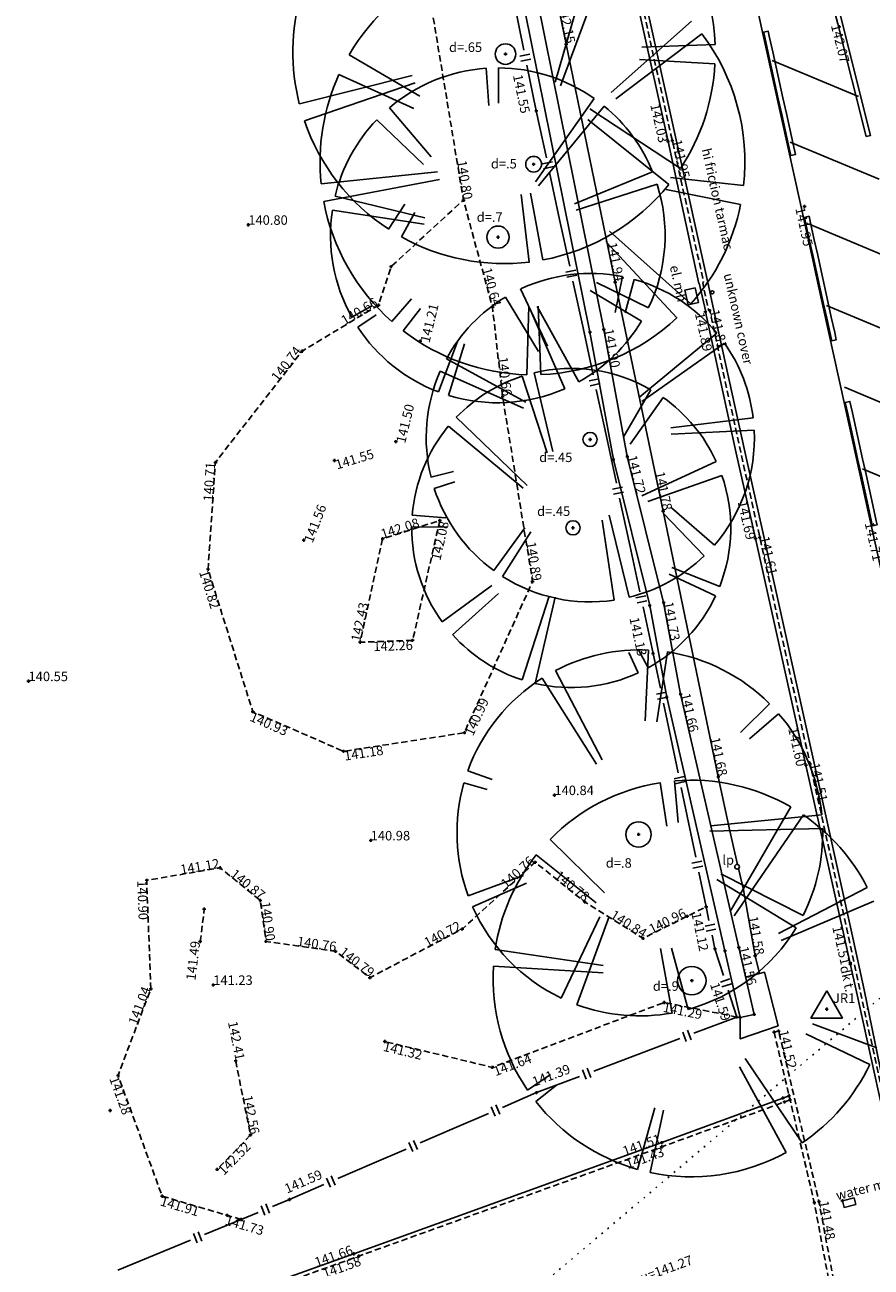
# Model space of a CAD drawing. Extents: x 420315053 to 420555690, y 427013083 to 427219912.
# Drawn here: x 420473046 to 420499845, y 427096401 to 427135709 of the extents above; entities that cross this region are included whole.
import ezdxf
from ezdxf.enums import TextEntityAlignment as Align

# ---------------------------------------------------------------- set-up
doc = ezdxf.new("R2010")
doc.units = 0
doc.header["$LTSCALE"] = 200
doc.header["$MEASUREMENT"] = 0
for name, pattern in [('Dash-Dot Half', [3, 2, -0.5, 0, -0.5]), ('Dashed', [3, 2, -1]), ('Dashed Half', [1.5, 1, -0.5]), ('Dot', [1.25, 0.25, -1])]:
    doc.linetypes.add(name, pattern=pattern)
doc.layers.get('0').update_dxf_attribs({"linetype": 'CONTINUOUS'})
for name, color, linetype in [('S-BOTTOM-OF-BANK', 32, 'Dashed Half'), ('S-CHANNEL', 6, 'Dashed Half'), ('S-ELECTRIC', 1, 'CONTINUOUS'), ('S-FENCES', 7, 'CONTINUOUS'), ('S-HEIGHTS', 1, 'CONTINUOUS'), ('S-KERB', 1, 'CONTINUOUS'), ('S-L-BOTTOM-OF-BANK', 32, 'Dashed Half'), ('S-L-BREAK-LINES', 7, 'Dash-Dot Half'), ('S-L-CHANNEL', 6, 'Dashed Half'), ('S-L-FENCES', 7, 'CONTINUOUS'), ('S-L-GULLEY', 32, 'CONTINUOUS'), ('S-L-KERB', 1, 'CONTINUOUS'), ('S-L-SPOTHEIGHTS', 7, 'CONTINUOUS'), ('S-L-TARMAC', 4, 'CONTINUOUS'), ('S-L-TOP-OF-BANK', 7, 'Dashed Half'), ('S-L-WALLS', 11, 'CONTINUOUS'), ('S-LAMP-POSTS', 1, 'CONTINUOUS'), ('S-OVER-HEAD', 7, 'Dot'), ('S-STATIONS', 10, 'CONTINUOUS'), ('S-STONE', 32, 'CONTINUOUS'), ('S-TARMAC', 4, 'CONTINUOUS'), ('S-TEXT', 7, 'CONTINUOUS'), ('S-TOP-OF-BANK', 7, 'Dashed Half'), ('S-TRUNK-DECIDOUS', 32, 'CONTINUOUS'), ('S-UTILITY', 7, 'CONTINUOUS'), ('S-WALLS', 11, 'CONTINUOUS'), ('S-WATER', 5, 'CONTINUOUS'), ('S-WHITE LINES', 7, 'Dashed')]:
    doc.layers.add(name, color=color, linetype=linetype)
doc.styles.add('S-TEXT', font='arialbd.ttf')

# ---------------------------------------------------------------- blocks, each defined once
blk = doc.blocks.new('PT_PLUS')
at = {"color": 0, "linetype": 'Continuous', "flags": 128}
for points in [[(-0.5, 0), (0.5, 0)], [(0, -0.5), (0, 0.5)]]:
    blk.add_lwpolyline(points, dxfattribs=at)
blk = doc.blocks.new('MARKER')
at = {"color": 0, "linetype": 'Continuous', "flags": 128}
for points in [[(-0.043808, 0.043437), (0.043808, -0.043437)], [(-0.043808, -0.043437), (0.043808, 0.043437)]]:
    blk.add_lwpolyline(points, dxfattribs=at)
blk = doc.blocks.new('MARKERWALL')
at = {"color": 32, "linetype": 'Continuous', "xscale": 5, "yscale": 5, "zscale": 5}
blk.add_blockref('MARKER', (0.001869, 0.001869), dxfattribs=at)
blk = doc.blocks.new('A$C253416E2')
at = {"color": 8, "linetype": 'Continuous'}
for p, q in [((420490966, 427137832), (420489842, 427133892)), ((420491448, 427137675), (420490012, 427133782)), ((420494157, 427135822), (420491615, 427133572)), ((420494483, 427135424), (420491764, 427133365)), ((420492588, 427135001), (420494905, 427135084)), ((420483314, 427134760), (420485552, 427133451)), ((420492511, 427134608), (420494899, 427134478)), ((420487653, 427134334), (420487735, 427133159)), ((420488047, 427134346), (420488041, 427133230)), ((420481738, 427133206), (420485312, 427134109)), ((420481898, 427132668), (420485409, 427133876)), ((420482991, 427134136), (420485365, 427133062)), ((420491076, 427133377), (420489215, 427130741)), ((420484589, 427133085), (420485912, 427131529)), ((420491394, 427133134), (420489314, 427130615)), ((420490938, 427133053), (420493805, 427131163)), ((420484187, 427132705), (420485672, 427131288)), ((420493435, 427130656), (420490871, 427132715)), ((420482428, 427130681), (420486117, 427131057)), ((420492925, 427131053), (420490450, 427130041)), ((420482509, 427130122), (420486180, 427130811)), ((420493064, 427130672), (420490507, 427129849)), ((420493489, 427130881), (420495806, 427130626)), ((420482869, 427130284), (420485709, 427129603)), ((420489020, 427128204), (420488763, 427130341)), ((420489055, 427130383), (420489451, 427128270)), ((420493355, 427130502), (420495712, 427130023)), ((420482784, 427129847), (420485692, 427129404)), ((420484566, 427129243), (420485082, 427130034)), ((420484969, 427129000), (420485399, 427129772)), ((420491562, 427129184), (420494139, 427126884)), ((420493697, 427126433), (420491446, 427128858)), ((420491143, 427127553), (420492799, 427126760)), ((420491968, 427127743), (420491742, 427126609)), ((420492343, 427127653), (420492050, 427126598)), ((420488267, 427127096), (420489306, 427125373)), ((420488746, 427127352), (420489596, 427125539)), ((420490944, 427127307), (420492572, 427126337)), ((420483397, 427126463), (420484050, 427126828)), ((420484664, 427126324), (420485293, 427127036)), ((420485029, 427126023), (420485570, 427126729)), ((420488944, 427124639), (420489001, 427126803)), ((420489269, 427126793), (420490586, 427124413)), ((420489298, 427126803), (420489382, 427124641)), ((420483590, 427126144), (420484176, 427126528)), ((420490140, 427124193), (420489098, 427126581)), ((420494960, 427125953), (420492518, 427123939)), ((420486140, 427124096), (420486745, 427125690)), ((420486966, 427125612), (420486466, 427123984)), ((420495197, 427125641), (420492578, 427123794)), ((420486394, 427125146), (420488906, 427123768)), ((420486201, 427124755), (420488838, 427123584)), ((420488799, 427124595), (420489581, 427122169)), ((420489171, 427124699), (420489768, 427122209)), ((420491996, 427122647), (420492870, 427124163)), ((420492216, 427122440), (420493256, 427123917)), ((420486709, 427123291), (420488953, 427121131)), ((420496109, 427123276), (420493506, 427122958)), ((420486456, 427123007), (420488826, 427121046)), ((420496142, 427122880), (420493510, 427122762)), ((420492582, 427120810), (420494940, 427121889)), ((420485907, 427121394), (420486619, 427121571)), ((420486008, 427121042), (420486661, 427121254)), ((420495117, 427121449), (420492771, 427120632)), ((420493519, 427120425), (420494881, 427119247)), ((420485314, 427120198), (420486375, 427120111)), ((420491702, 427117504), (420491332, 427120034)), ((420491549, 427120190), (420492181, 427117598)), ((420493267, 427120243), (420494557, 427118905)), ((420485297, 427119823), (420486420, 427119815)), ((420487892, 427118446), (420488876, 427119798)), ((420489065, 427119667), (420488172, 427118255)), ((420493537, 427118536), (420495048, 427117942)), ((420494918, 427117640), (420493447, 427118331)), ((420486261, 427116820), (420487836, 427117964)), ((420486593, 427116410), (420488048, 427117718)), ((420488799, 427114981), (420489652, 427117631)), ((420489207, 427114868), (420489840, 427117600)), ((420492469, 427115205), (420492169, 427115852)), ((420492786, 427115366), (420492464, 427115950)), ((420492796, 427115925), (420492689, 427113685)), ((420493398, 427115865), (420493060, 427113659)), ((420489431, 427115038), (420491147, 427112320)), ((420489853, 427115280), (420491324, 427112448)), ((420496623, 427114229), (420495711, 427113320)), ((420496915, 427113913), (420495989, 427113118)), ((420487076, 427112109), (420487844, 427111832)), ((420493622, 427111787), (420493733, 427110469)), ((420486951, 427111721), (420487687, 427111512)), ((420493160, 427111731), (420493379, 427110353)), ((420498283, 427110717), (420494773, 427110367)), ((420497298, 427110961), (420495379, 427107656)), ((420497698, 427110708), (420495508, 427107517)), ((420498310, 427110281), (420494740, 427110195)), ((420489676, 427109936), (420491399, 427108240)), ((420489241, 427109445), (420491142, 427107930)), ((420487085, 427108149), (420488834, 427108791)), ((420497472, 427107139), (420494962, 427108662)), ((420497687, 427107526), (420495080, 427108846)), ((420488928, 427108553), (420487226, 427107800)), ((420499723, 427108413), (420496909, 427106960)), ((420499927, 427107978), (420496996, 427106739)), ((420490028, 427104916), (420491254, 427107486)), ((420491552, 427107497), (420490529, 427104705)), ((420487940, 427106451), (420491362, 427105946)), ((420493175, 427106480), (420493540, 427104442)), ((420493521, 427106493), (420494052, 427104558)), ((420487885, 427105927), (420491362, 427105709)), ((420497987, 427104098), (420500025, 427103336)), ((420497779, 427103786), (420499801, 427102813)), ((420497157, 427100029), (420495677, 427102737)), ((420495857, 427103005), (420497660, 427100335)), ((420488964, 427101999), (420489696, 427102498)), ((420489226, 427101643), (420489876, 427102157)), ((420492448, 427099494), (420492995, 427101438)), ((420493264, 427101370), (420492845, 427099397))]:
    blk.add_line(p, q, dxfattribs=at)
at = {"color": 8, "linetype": 'Continuous', "flags": 128}
for points in [[(420488216, 427134784), (420488316, 427134784)], [(420488266, 427134734), (420488266, 427134834)], [(420489192, 427132984), (420489292, 427132984)], [(420489192, 427132984), (420489292, 427132984)], [(420489242, 427132934), (420489242, 427133034)], [(420489242, 427132934), (420489242, 427133034)], [(420489106, 427131298), (420489206, 427131298)], [(420489156, 427131248), (420489156, 427131348)], [(420486884, 427130165), (420486984, 427130165)], [(420486884, 427130165), (420486984, 427130165)], [(420486884, 427130165), (420486984, 427130165)], [(420486934, 427130115), (420486934, 427130215)], [(420486934, 427130115), (420486934, 427130215)], [(420486934, 427130115), (420486934, 427130215)], [(420480072, 427129382), (420480172, 427129382)], [(420480072, 427129382), (420480172, 427129382)], [(420480122, 427129332), (420480122, 427129432)], [(420480122, 427129332), (420480122, 427129432)], [(420487980, 427128991), (420488080, 427128991)], [(420488030, 427128941), (420488030, 427129041)], [(420484593, 427128059), (420484693, 427128059)], [(420484643, 427128009), (420484643, 427128109)], [(420484196, 427126840), (420484296, 427126840)], [(420484196, 427126840), (420484296, 427126840)], [(420484246, 427126790), (420484246, 427126890)], [(420484246, 427126790), (420484246, 427126890)], [(420487802, 427126776), (420487902, 427126776)], [(420487802, 427126776), (420487902, 427126776)], [(420487852, 427126726), (420487852, 427126826)], [(420487852, 427126726), (420487852, 427126826)], [(420490889, 427125983), (420490989, 427125983)], [(420490939, 427125933), (420490939, 427126033)], [(420491331, 427126068), (420491431, 427126068)], [(420491331, 427126068), (420491431, 427126068)], [(420491381, 427126018), (420491381, 427126118)], [(420491381, 427126018), (420491381, 427126118)], [(420485516, 427125699), (420485616, 427125699)], [(420485516, 427125699), (420485616, 427125699)], [(420485566, 427125649), (420485566, 427125749)], [(420485566, 427125649), (420485566, 427125749)], [(420481774, 427125385), (420481874, 427125385)], [(420481774, 427125385), (420481874, 427125385)], [(420481824, 427125335), (420481824, 427125435)], [(420481824, 427125335), (420481824, 427125435)], [(420488125, 427123948), (420488225, 427123948)], [(420488125, 427123948), (420488225, 427123948)], [(420488175, 427123898), (420488175, 427123998)], [(420488175, 427123898), (420488175, 427123998)], [(420484746, 427122521), (420484846, 427122521)], [(420484746, 427122521), (420484846, 427122521)], [(420484796, 427122471), (420484796, 427122571)], [(420484796, 427122471), (420484796, 427122571)], [(420490895, 427122590), (420490995, 427122590)], [(420490945, 427122540), (420490945, 427122640)], [(420482847, 427121876), (420482847, 427121976)], [(420482847, 427121876), (420482847, 427121976)], [(420491682, 427121904), (420491682, 427122004)], [(420492072, 427122050), (420492172, 427122050)], [(420492072, 427122050), (420492172, 427122050)], [(420492122, 427122000), (420492122, 427122100)], [(420492122, 427122000), (420492122, 427122100)], [(420479031, 427121865), (420479131, 427121865)], [(420479031, 427121865), (420479131, 427121865)], [(420479081, 427121815), (420479081, 427121915)], [(420479081, 427121815), (420479081, 427121915)], [(420482797, 427121926), (420482897, 427121926)], [(420482797, 427121926), (420482897, 427121926)], [(420491632, 427121954), (420491732, 427121954)], [(420486135, 427120028), (420486235, 427120028)], [(420486135, 427120028), (420486235, 427120028)], [(420486185, 427119978), (420486185, 427120078)], [(420486185, 427119978), (420486185, 427120078)], [(420490353, 427119793), (420490453, 427119793)], [(420490403, 427119743), (420490403, 427119843)], [(420481826, 427119401), (420481926, 427119401)], [(420481826, 427119401), (420481926, 427119401)], [(420481876, 427119351), (420481876, 427119451)], [(420481876, 427119351), (420481876, 427119451)], [(420484326, 427119444), (420484426, 427119444)], [(420484326, 427119444), (420484426, 427119444)], [(420484376, 427119394), (420484376, 427119494)], [(420484376, 427119394), (420484376, 427119494)], [(420478796, 427118483), (420478896, 427118483)], [(420478796, 427118483), (420478896, 427118483)], [(420478846, 427118433), (420478846, 427118533)], [(420478846, 427118433), (420478846, 427118533)], [(420489072, 427118096), (420489172, 427118096)], [(420489072, 427118096), (420489172, 427118096)], [(420489122, 427118046), (420489122, 427118146)], [(420489122, 427118046), (420489122, 427118146)], [(420492783, 427117333), (420492883, 427117333)], [(420492833, 427117283), (420492833, 427117383)], [(420493223, 427117429), (420493323, 427117429)], [(420493223, 427117429), (420493323, 427117429)], [(420493273, 427117379), (420493273, 427117479)], [(420493273, 427117379), (420493273, 427117479)], [(420483614, 427116174), (420483714, 427116174)], [(420483614, 427116174), (420483714, 427116174)], [(420483664, 427116124), (420483664, 427116224)], [(420483664, 427116124), (420483664, 427116224)], [(420485276, 427116234), (420485376, 427116234)], [(420485276, 427116234), (420485376, 427116234)], [(420485326, 427116184), (420485326, 427116284)], [(420485326, 427116184), (420485326, 427116284)], [(420492889, 427115817), (420492989, 427115817)], [(420492889, 427115817), (420492989, 427115817)], [(420492939, 427115767), (420492939, 427115867)], [(420492939, 427115767), (420492939, 427115867)], [(420473113, 427114943), (420473213, 427114943)], [(420473113, 427114943), (420473213, 427114943)], [(420473163, 427114893), (420473163, 427114993)], [(420473163, 427114893), (420473163, 427114993)], [(420493762, 427114526), (420493862, 427114526)], [(420493762, 427114526), (420493862, 427114526)], [(420493812, 427114476), (420493812, 427114576)], [(420493812, 427114476), (420493812, 427114576)], [(420493321, 427114435), (420493421, 427114435)], [(420493371, 427114385), (420493371, 427114485)], [(420480215, 427113975), (420480315, 427113975)], [(420480215, 427113975), (420480315, 427113975)], [(420480265, 427113925), (420480265, 427114025)], [(420480265, 427113925), (420480265, 427114025)], [(420486963, 427113260), (420486963, 427113360)], [(420486963, 427113260), (420486963, 427113360)], [(420486913, 427113310), (420487013, 427113310)], [(420486913, 427113310), (420487013, 427113310)], [(420483086, 427112723), (420483186, 427112723)], [(420483086, 427112723), (420483186, 427112723)], [(420483136, 427112673), (420483136, 427112773)], [(420483136, 427112673), (420483136, 427112773)], [(420489815, 427111287), (420489815, 427111387)], [(420489815, 427111287), (420489815, 427111387)], [(420489765, 427111337), (420489865, 427111337)], [(420489765, 427111337), (420489865, 427111337)], [(420483947, 427109904), (420484047, 427109904)], [(420483947, 427109904), (420484047, 427109904)], [(420483997, 427109854), (420483997, 427109954)], [(420483997, 427109854), (420483997, 427109954)], [(420492430, 427110093), (420492530, 427110093)], [(420492480, 427110043), (420492480, 427110143)], [(420479178, 427109034), (420479278, 427109034)], [(420479178, 427109034), (420479278, 427109034)], [(420479228, 427108984), (420479228, 427109084)], [(420479228, 427108984), (420479228, 427109084)], [(420489160, 427109211), (420489260, 427109211)], [(420489160, 427109211), (420489260, 427109211)], [(420489210, 427109161), (420489210, 427109261)], [(420489210, 427109161), (420489210, 427109261)], [(420476854, 427108642), (420476954, 427108642)], [(420476854, 427108642), (420476954, 427108642)], [(420476904, 427108592), (420476904, 427108692)], [(420476904, 427108592), (420476904, 427108692)], [(420480452, 427108005), (420480552, 427108005)], [(420480452, 427108005), (420480552, 427108005)], [(420480502, 427107955), (420480502, 427108055)], [(420480502, 427107955), (420480502, 427108055)], [(420490723, 427107956), (420490823, 427107956)], [(420490723, 427107956), (420490823, 427107956)], [(420490773, 427107906), (420490773, 427108006)], [(420490773, 427107906), (420490773, 427108006)], [(420494619, 427107752), (420494619, 427107852)], [(420494619, 427107752), (420494619, 427107852)], [(420478677, 427107727), (420478777, 427107727)], [(420478727, 427107677), (420478727, 427107777)], [(420493969, 427107502), (420494069, 427107502)], [(420493969, 427107502), (420494069, 427107502)], [(420494019, 427107452), (420494019, 427107552)], [(420494019, 427107452), (420494019, 427107552)], [(420494569, 427107802), (420494669, 427107802)], [(420494569, 427107802), (420494669, 427107802)], [(420486845, 427107098), (420486945, 427107098)], [(420486845, 427107098), (420486945, 427107098)], [(420486895, 427107048), (420486895, 427107148)], [(420486895, 427107048), (420486895, 427107148)], [(420478550, 427106701), (420478650, 427106701)], [(420478550, 427106701), (420478650, 427106701)], [(420478600, 427106651), (420478600, 427106751)], [(420478600, 427106651), (420478600, 427106751)], [(420480631, 427106708), (420480731, 427106708)], [(420480631, 427106708), (420480731, 427106708)], [(420480681, 427106658), (420480681, 427106758)], [(420480681, 427106658), (420480681, 427106758)], [(420492570, 427106804), (420492670, 427106804)], [(420492570, 427106804), (420492670, 427106804)], [(420492620, 427106754), (420492620, 427106854)], [(420492620, 427106754), (420492620, 427106854)], [(420482838, 427106391), (420482938, 427106391)], [(420482838, 427106391), (420482938, 427106391)], [(420482888, 427106341), (420482888, 427106441)], [(420482888, 427106341), (420482888, 427106441)], [(420494847, 427106476), (420494947, 427106476)], [(420494847, 427106476), (420494947, 427106476)], [(420494897, 427106426), (420494897, 427106526)], [(420494897, 427106426), (420494897, 427106526)], [(420495164, 427106413), (420495264, 427106413)], [(420495214, 427106363), (420495214, 427106463)], [(420495603, 427106514), (420495703, 427106514)], [(420495603, 427106514), (420495703, 427106514)], [(420495653, 427106464), (420495653, 427106564)], [(420495653, 427106464), (420495653, 427106564)], [(420483919, 427105558), (420484019, 427105558)], [(420483919, 427105558), (420484019, 427105558)], [(420483969, 427105508), (420483969, 427105608)], [(420483969, 427105508), (420483969, 427105608)], [(420494115, 427105467), (420494215, 427105467)], [(420494165, 427105417), (420494165, 427105517)], [(420476985, 427105206), (420477085, 427105206)], [(420476985, 427105206), (420477085, 427105206)], [(420477035, 427105156), (420477035, 427105256)], [(420477035, 427105156), (420477035, 427105256)], [(420478962, 427105331), (420479062, 427105331)], [(420478962, 427105331), (420479062, 427105331)], [(420479012, 427105281), (420479012, 427105381)], [(420479012, 427105281), (420479012, 427105381)], [(420497936, 427104275), (420498436, 427105141)], [(420498436, 427105141), (420498936, 427104275)], [(420493242, 427104777), (420493342, 427104777)], [(420493242, 427104777), (420493342, 427104777)], [(420493292, 427104727), (420493292, 427104827)], [(420493292, 427104727), (420493292, 427104827)], [(420495544, 427104315), (420495644, 427104315)], [(420495544, 427104315), (420495644, 427104315)], [(420495544, 427104315), (420495644, 427104315)], [(420495594, 427104265), (420495594, 427104365)], [(420495594, 427104265), (420495594, 427104365)], [(420495594, 427104265), (420495594, 427104365)], [(420495650, 427104299), (420495750, 427104299)], [(420495700, 427104249), (420495700, 427104349)], [(420496089, 427104400), (420496189, 427104400)], [(420496139, 427104350), (420496139, 427104450)], [(420498386, 427104563), (420498486, 427104563)], [(420498436, 427104513), (420498436, 427104613)], [(420496915, 427103821), (420496915, 427103921)], [(420496915, 427103821), (420496915, 427103921)], [(420498936, 427104275), (420497936, 427104275)], [(420484393, 427103540), (420484493, 427103540)], [(420484393, 427103540), (420484493, 427103540)], [(420484443, 427103490), (420484443, 427103590)], [(420484443, 427103490), (420484443, 427103590)], [(420496720, 427103837), (420496820, 427103837)], [(420496770, 427103787), (420496770, 427103887)], [(420496865, 427103871), (420496965, 427103871)], [(420496865, 427103871), (420496965, 427103871)], [(420479672, 427102926), (420479772, 427102926)], [(420479672, 427102926), (420479772, 427102926)], [(420479722, 427102876), (420479722, 427102976)], [(420479722, 427102876), (420479722, 427102976)], [(420487799, 427102722), (420487899, 427102722)], [(420487799, 427102722), (420487899, 427102722)], [(420487849, 427102672), (420487849, 427102772)], [(420487849, 427102672), (420487849, 427102772)], [(420475947, 427102468), (420476047, 427102468)], [(420475947, 427102468), (420476047, 427102468)], [(420475997, 427102418), (420475997, 427102518)], [(420475997, 427102418), (420475997, 427102518)], [(420489202, 427101924), (420489302, 427101924)], [(420489202, 427101924), (420489302, 427101924)], [(420489252, 427101874), (420489252, 427101974)], [(420489252, 427101874), (420489252, 427101974)], [(420496998, 427101751), (420497098, 427101751)], [(420497048, 427101701), (420497048, 427101801)], [(420497048, 427101627), (420497148, 427101627)], [(420497098, 427101577), (420497098, 427101677)], [(420497195, 427101824), (420497295, 427101824)], [(420497195, 427101824), (420497295, 427101824)], [(420497227, 427101693), (420497327, 427101693)], [(420497227, 427101693), (420497327, 427101693)], [(420497245, 427101774), (420497245, 427101874)], [(420497245, 427101774), (420497245, 427101874)], [(420497277, 427101643), (420497277, 427101743)], [(420497277, 427101643), (420497277, 427101743)], [(420475698, 427101356), (420475798, 427101356)], [(420475748, 427101306), (420475748, 427101406)], [(420480142, 427100584), (420480242, 427100584)], [(420480142, 427100584), (420480242, 427100584)], [(420480192, 427100534), (420480192, 427100634)], [(420480192, 427100534), (420480192, 427100634)], [(420493217, 427100290), (420493217, 427100390)], [(420493217, 427100290), (420493217, 427100390)], [(420493166, 427100206), (420493266, 427100206)], [(420493166, 427100206), (420493266, 427100206)], [(420493167, 427100340), (420493267, 427100340)], [(420493167, 427100340), (420493267, 427100340)], [(420493216, 427100156), (420493216, 427100256)], [(420493216, 427100156), (420493216, 427100256)], [(420479086, 427099495), (420479186, 427099495)], [(420479086, 427099495), (420479186, 427099495)], [(420479136, 427099445), (420479136, 427099545)], [(420479136, 427099445), (420479136, 427099545)], [(420477345, 427098647), (420477445, 427098647)], [(420477345, 427098647), (420477445, 427098647)], [(420477395, 427098597), (420477395, 427098697)], [(420477395, 427098597), (420477395, 427098697)], [(420481379, 427098542), (420481479, 427098542)], [(420481379, 427098542), (420481479, 427098542)], [(420481429, 427098492), (420481429, 427098592)], [(420481429, 427098492), (420481429, 427098592)], [(420497995, 427098444), (420498095, 427098444)], [(420498045, 427098394), (420498045, 427098494)], [(420498142, 427098475), (420498242, 427098475)], [(420498142, 427098475), (420498242, 427098475)], [(420498192, 427098425), (420498192, 427098525)], [(420498192, 427098425), (420498192, 427098525)], [(420498884, 427098498), (420498984, 427098498)], [(420498934, 427098448), (420498934, 427098548)], [(420479398, 427098041), (420479498, 427098041)], [(420479398, 427098041), (420479498, 427098041)], [(420479448, 427097991), (420479448, 427098091)], [(420479448, 427097991), (420479448, 427098091)], [(420479843, 427097910), (420479943, 427097910)], [(420479843, 427097910), (420479943, 427097910)], [(420479893, 427097860), (420479893, 427097960)], [(420479893, 427097860), (420479893, 427097960)], [(420483414, 427096821), (420483514, 427096821)], [(420483414, 427096821), (420483514, 427096821)], [(420483464, 427096771), (420483464, 427096871)], [(420483464, 427096771), (420483464, 427096871)], [(420483568, 427096749), (420483668, 427096749)], [(420483568, 427096749), (420483668, 427096749)], [(420483618, 427096699), (420483618, 427096799)], [(420483618, 427096699), (420483618, 427096799)]]:
    blk.add_lwpolyline(points, dxfattribs=at)
at = {"color": 8, "linetype": 'Continuous'}
for centre, major_axis, start_param, end_param in [((420488222, 427134843), (-3296, 5819), 4.232977, 4.991008), ((420489120, 427131363), (-3075, 5983), -0.068539, 0.566646), ((420488222, 427134843), (1739, 6458), 1.554798, 2.081172), ((420489120, 427131363), (-6727, 2), 3.031986, 3.790017), ((420488021, 427129049), (5032, 1657), 1.32208, 1.957265), ((420488021, 427129049), (-4875, 2075), 4.500078, 5.109898), ((420488222, 427134843), (-6474, 1677), 2.812355, 3.340345), ((420489120, 427131363), (6234, 2528), 2.331483, 2.857857), ((420488021, 427129049), (5277, 474), 0.298386, 0.791177), ((420488222, 427134843), (-4098, 5285), 1.24262, 1.903773), ((420488021, 427129049), (5033, 1654), 2.062451, 2.588825), ((420488222, 427134843), (5420, 3917), 4.271505, 4.980771), ((420488021, 427129049), (132, 5296), 4.290591, 5.048622), ((420489120, 427131363), (4589, 4918), 2.507122, 3.168275), ((420488021, 427129049), (104, 5297), 1.43916, 2.100313), ((420489120, 427131363), (2624, 6194), 4.384536, 4.912526), ((420488222, 427134843), (1102, 6596), 2.799347, 3.426888), ((420490951, 427122646), (5134, 806), 1.217985, 1.85317), ((420490951, 427122646), (2345, 4637), -0.412952, 0.196868), ((420490951, 427122646), (1125, 5073), 0.761018, 1.287392), ((420489120, 427131363), (6380, 2131), 4.428997, 5.138263), ((420488021, 427129049), (3962, 3517), 4.491926, 5.019916), ((420488021, 427129049), (3569, 3916), 2.890218, 3.517759), ((420489120, 427131363), (-6236, 2523), 1.301532, 1.929073), ((420490951, 427122646), (4517, 2569), -0.395559, 0.097232), ((420490951, 427122646), (5039, 1269), 2.47715, 3.138303), ((420490347, 427119788), (1089, 4931), -0.305617, 0.452414), ((420490347, 427119788), (-3115, 3975), -0.353118, 0.139673), ((420488021, 427129049), (5141, 1279), 4.170738, 4.880004), ((420490347, 427119788), (4025, 3050), -0.219341, 0.308649), ((420490347, 427119788), (2325, 4483), 1.3582, 1.96802), ((420490951, 427122646), (1560, 4957), 4.304287, 5.062318), ((420490347, 427119788), (-5048, 164), 2.799876, 3.509142), ((420490951, 427122646), (-3059, 4201), 1.255291, 1.882832), ((420490347, 427119788), (3987, 3100), 2.47371, 3.108895), ((420490951, 427122646), (4418, 2736), 4.397018, 4.925008), ((420490951, 427122646), (-5051, 1221), 1.243714, 1.95298), ((420490347, 427119788), (3330, 3797), 4.365422, 4.992963), ((420490347, 427119788), (2512, 4381), 2.824193, 3.350567), ((420492521, 427110142), (-2264, 5329), -0.449136, 0.077238), ((420492521, 427110142), (2313, 5308), -0.37615, 0.259035), ((420492521, 427110142), (3435, 4661), 1.198076, 1.859229), ((420490347, 427119788), (4298, 2652), 3.931952, 4.593105), ((420492521, 427110142), (-1386, 5622), 4.570163, 5.179983), ((420494148, 427105534), (-5272, 3403), -1.523592, -0.913772), ((420492521, 427110142), (-1605, 5563), 1.01359, 1.641131), ((420494148, 427105534), (-3126, 5440), -0.363408, 0.271777), ((420494148, 427105534), (4178, 4681), -0.365439, 0.127352), ((420492521, 427110142), (769, 5739), 4.376958, 4.869749), ((420494148, 427105534), (3074, 5470), 1.40986, 1.936234), ((420492521, 427110142), (-4888, 3103), 0.982038, 1.691304), ((420492521, 427110142), (-3998, 4188), 2.646952, 3.404983), ((420494148, 427105534), (-2838, 5596), 1.038827, 1.69998), ((420492521, 427110142), (1212, 5662), 3.001253, 3.529243), ((420494148, 427105534), (-5317, 3331), 2.724598, 3.252588), ((420494148, 427105534), (3591, 5145), 2.84913, 3.476671), ((420494148, 427105534), (-809, 6222), 2.803194, 3.51246)]:
    blk.add_ellipse(centre, major_axis=major_axis, ratio=1, start_param=start_param, end_param=end_param, dxfattribs=at)
at = {"layer": 'S-BOTTOM-OF-BANK', "color": 8, "flags": 128}
for points in [[(420483555, 427148294), (420483655, 427147812), (420485448, 427139150), (420486934, 427130165), (420487852, 427126776), (420488175, 427123948), (420489122, 427118096), (420486963, 427113310), (420483136, 427112723), (420480265, 427113975), (420478846, 427118483), (420479081, 427121865), (420481824, 427125385), (420484246, 427126840), (420484643, 427128059), (420486934, 427130165)], [(420479893, 427097910), (420479448, 427098041), (420477395, 427098647), (420475997, 427102468), (420477035, 427105206), (420476904, 427108642), (420479228, 427109034), (420480502, 427108005), (420480681, 427106708), (420482888, 427106391), (420483969, 427105558), (420486895, 427107098), (420489210, 427109211), (420490773, 427107956), (420492620, 427106804), (420494019, 427107502), (420494619, 427107802)]]:
    blk.add_lwpolyline(points, dxfattribs=at)
at = {"layer": 'S-CHANNEL', "color": 8, "flags": 128}
for points in [[(420496770, 427103837), (420497245, 427101824), (420497277, 427101693), (420498045, 427098444), (420498578, 427095574), (420498725, 427095602), (420498192, 427098475), (420496915, 427103871), (420496770, 427103837)], [(420452770, 427086641), (420453727, 427086242), (420454142, 427086213), (420464142, 427089739), (420473451, 427093085), (420483618, 427096749), (420493216, 427100206), (420497098, 427101627), (420497277, 427101693)]]:
    blk.add_lwpolyline(points, dxfattribs=at)
at = {"layer": 'S-FENCES', "color": 8, "linetype": 'Continuous'}
for p, q in [((420488721, 427134719), (420489035, 427134784)), ((420488754, 427134563), (420489067, 427134627)), ((420489242, 427132984), (420489561, 427131502)), ((420489438, 427131312), (420489751, 427131379)), ((420489472, 427131156), (420489785, 427131223)), ((420490178, 427127879), (420490491, 427127946)), ((420490212, 427127722), (420490524, 427127790)), ((420490917, 427124445), (420491230, 427124512)), ((420490951, 427124289), (420491264, 427124356)), ((420491657, 427121012), (420491970, 427121079)), ((420491690, 427120855), (420492003, 427120923)), ((420492396, 427117578), (420492709, 427117645)), ((420492430, 427117422), (420492743, 427117489)), ((420492620, 427117299), (420492939, 427115817)), ((420492939, 427115817), (420493170, 427114716)), ((420493046, 427114527), (420493359, 427114592)), ((420493079, 427114370), (420493392, 427114436)), ((420493606, 427111855), (420493919, 427111921)), ((420493639, 427111698), (420493952, 427111764)), ((420494166, 427109183), (420494479, 427109249)), ((420494199, 427109027), (420494512, 427109093)), ((420494388, 427108903), (420494619, 427107802)), ((420494619, 427107802), (420494709, 427107374)), ((420494585, 427107185), (420494898, 427107250)), ((420494618, 427107028), (420494931, 427107094)), ((420494897, 427106476), (420495172, 427105624)), ((420495069, 427105423), (420495373, 427105521)), ((420495118, 427105271), (420495422, 427105369)), ((420495594, 427104315), (420494233, 427103802)), ((420494027, 427103896), (420494140, 427103596)), ((420493877, 427103839), (420493990, 427103540)), ((420490613, 427102437), (420489252, 427101924)), ((420490706, 427102644), (420490819, 427102344)), ((420490856, 427102700), (420490968, 427102401)), ((420489252, 427101924), (420488168, 427101456)), ((420487958, 427101539), (420488085, 427101245)), ((420487811, 427101476), (420487938, 427101182)), ((420485350, 427100412), (420485477, 427100118)), ((420485203, 427100348), (420485330, 427100055)), ((420482596, 427099221), (420482723, 427098927)), ((420482743, 427099285), (420482870, 427098991)), ((420482513, 427099011), (420481429, 427098542)), ((420480674, 427098404), (420480796, 427098109)), ((420481429, 427098542), (420480883, 427098317)), ((420480439, 427098135), (420479893, 427097910)), ((420480526, 427098344), (420480648, 427098048)), ((420479893, 427097910), (420478739, 427097435)), ((420478382, 427097461), (420478504, 427097165)), ((420478530, 427097522), (420478652, 427097226))]:
    blk.add_line(p, q, dxfattribs=at)
at = {"layer": 'S-FENCES', "color": 8, "linetype": 'Continuous', "flags": 128}
for points in [[(420488247, 427137816), (420488546, 427136362), (420488846, 427134908)], [(420488943, 427134438), (420489242, 427132984), (420489242, 427132984)], [(420489662, 427131033), (420489981, 427129551), (420490301, 427128069)], [(420490402, 427127599), (420490721, 427126117), (420491040, 427124635)], [(420491141, 427124166), (420491460, 427122684), (420491780, 427121202)], [(420491881, 427120732), (420492200, 427119250), (420492519, 427117768)], [(420493268, 427114246), (420493499, 427113145), (420493730, 427112044)], [(420493828, 427111575), (420494059, 427110474), (420494290, 427109373)], [(420494807, 427106904), (420494897, 427106476), (420494897, 427106476)], [(420495319, 427105167), (420495594, 427104315), (420495594, 427104315)], [(420493784, 427103633), (420492423, 427103120), (420491062, 427102607)], [(420487728, 427101265), (420486644, 427100797), (420485561, 427100329)], [(420485120, 427100138), (420484037, 427099670), (420482953, 427099201)], [(420478295, 427097252), (420477141, 427096777), (420475988, 427096302)]]:
    blk.add_lwpolyline(points, dxfattribs=at)
at = {"layer": 'S-KERB', "color": 8, "flags": 128}
blk.add_lwpolyline([(420452830, 427086714), (420453721, 427086344), (420454169, 427086349), (420464053, 427089844), (420473464, 427093246), (420483464, 427096821), (420493217, 427100340), (420497048, 427101751), (420497245, 427101824)], dxfattribs=at)
at = {"layer": 'S-OVER-HEAD', "color": 8, "linetype": 'Dot', "flags": 128}
blk.add_lwpolyline([(420465801, 427081440), (420484213, 427091453), (420510566, 427113750)], dxfattribs=at)
at = {"layer": 'S-TOP-OF-BANK', "color": 8, "flags": 128}
for points in [[(420484376, 427119444), (420483664, 427116174), (420485326, 427116234), (420486185, 427120028), (420484376, 427119444)], [(420478600, 427106701), (420478727, 427107727)], [(420495594, 427104315), (420493292, 427104777), (420487849, 427102722), (420484443, 427103540)], [(420479722, 427102926), (420480192, 427100584), (420479136, 427099495)]]:
    blk.add_lwpolyline(points, dxfattribs=at)
at = {"layer": 'S-TRUNK-DECIDOUS', "color": 8}
for centre, radius in [((420488266, 427134784), 325), ((420489156, 427131298), 250), ((420488030, 427128991), 350), ((420490945, 427122590), 225), ((420490403, 427119793), 225), ((420492480, 427110093), 400), ((420494165, 427105467), 450)]:
    blk.add_circle(centre, radius, dxfattribs=at)
at = {"layer": 'S-WALLS', "color": 8, "flags": 128}
blk.add_lwpolyline([(420486020, 427148977), (420487443, 427143275), (420490939, 427125983), (420491682, 427121954), (420492833, 427117333), (420493371, 427114435), (420495214, 427106413), (420495700, 427104299), (420496139, 427104400), (420495653, 427106514), (420493812, 427114526), (420493273, 427117429), (420492122, 427122050), (420491381, 427126068), (420487882, 427143374), (420486456, 427149086)], dxfattribs=at)
at = {"layer": 'S-WATER', "color": 8, "flags": 128}
blk.add_lwpolyline([(420498934, 427098498), (420499302, 427098590), (420499354, 427098385), (420498986, 427098293)], close=True, dxfattribs=at)
at = {"layer": 'S-L-BOTTOM-OF-BANK', "color": 8, "style": 'S-TEXT'}
for s, rotation, p in [('140.80', -80.6081, (420486934, 427130165)), ('140.64', -74.8378, (420487852, 427126776)), ('140.66', 30.9857, (420484246, 427126840)), ('140.74', 52.0759, (420481824, 427125385)), ('140.66', -83.4848, (420488175, 427123948)), ('140.71', 86.0245, (420479081, 427121865)), ('140.89', -80.8057, (420489122, 427118096)), ('140.76', 42.3737, (420489210, 427109211)), ('141.12', 9.5638, (420479228, 427109034)), ('140.87', -38.9255, (420480502, 427108005)), ('140.78', -38.7651, (420490773, 427107956)), ('140.90', -82.142, (420480681, 427106708)), ('140.84', -31.9446, (420492620, 427106804)), ('140.96', 26.5313, (420494019, 427107502)), ('140.72', 27.7667, (420486895, 427107098)), ('140.76', -8.1532, (420482888, 427106391)), ('140.79', -37.6282, (420483969, 427105558)), ('141.04', 69.2621, (420477035, 427105206))]:
    blk.add_text(s, height=300, rotation=rotation, dxfattribs=at).set_placement(p, align=Align.RIGHT)
for s, rotation, p in [('140.82', -72.5296, (420478846, 427118483)), ('140.99', 65.7134, (420486963, 427113310)), ('140.93', -23.5611, (420480265, 427113975)), ('141.18', 8.722, (420483136, 427112723)), ('140.90', -87.832, (420476904, 427108642)), ('141.28', -69.9107, (420475997, 427102468)), ('141.91', -16.4493, (420477395, 427098647)), ('141.73', -16.4493, (420479448, 427098041))]:
    blk.add_text(s, height=300, rotation=rotation, dxfattribs=at).set_placement(p, align=Align.TOP_LEFT)
at = {"layer": 'S-L-BREAK-LINES', "color": 8, "style": 'S-TEXT'}
for s, rotation, p in [('141.21', 76.3824, (420485566, 427125699)), ('141.50', 76.3824, (420484796, 427122521)), ('141.55', 16.9589, (420482847, 427121926)), ('141.56', 68.9771, (420481876, 427119401))]:
    blk.add_text(s, height=300, rotation=rotation, dxfattribs=at).set_placement(p, align=Align.TOP_LEFT)
at = {"layer": 'S-L-CHANNEL', "color": 8, "style": 'S-TEXT'}
for s, rotation, p in [('141.52', -76.6959, (420496915, 427103871)), ('141.48', -79.4727, (420498192, 427098475))]:
    blk.add_text(s, height=300, rotation=rotation, dxfattribs=at).set_placement(p)
for s, rotation, p in [('141.43', 19.8082, (420493216, 427100206)), ('141.58', 19.8205, (420483618, 427096749))]:
    blk.add_text(s, height=300, rotation=rotation, dxfattribs=at).set_placement(p, align=Align.TOP_RIGHT)
at = {"layer": 'S-L-FENCES', "color": 8, "style": 'S-TEXT'}
for s, rotation, p in [('141.55', -78.3638, (420489046, 427132944)), ('141.13', -77.846, (420492744, 427115775)), ('141.12', -78.1623, (420494701, 427106435)), ('141.59', -72.1236, (420495404, 427104254))]:
    blk.add_text(s, height=300, rotation=rotation, dxfattribs=at).set_placement(p, align=Align.TOP_RIGHT)
for s, rotation, p in [('141.39', 20.6572, (420489181, 427102111)), ('141.59', 23.3807, (420481350, 427098726))]:
    blk.add_text(s, height=300, rotation=rotation, dxfattribs=at).set_placement(p)
at = {"layer": 'S-L-GULLEY', "color": 8, "style": 'S-TEXT'}
blk.add_text('gu=141.27', height=300, rotation=19.8496, dxfattribs=at).set_placement((420494120, 427096784), align=Align.TOP_RIGHT)
at = {"layer": 'S-L-KERB', "color": 8, "style": 'S-TEXT'}
for s, rotation, p in [('141.51', 19.8382, (420493217, 427100340)), ('141.66', 19.6733, (420483464, 427096821))]:
    blk.add_text(s, height=300, rotation=rotation, dxfattribs=at).set_placement(p, align=Align.RIGHT)
at = {"layer": 'S-L-SPOTHEIGHTS', "color": 8, "style": 'S-TEXT'}
for s, p in [('140.80', (420480122, 427129382)), ('140.55', (420473163, 427114943)), ('140.84', (420489815, 427111337)), ('140.98', (420483997, 427109904)), ('141.23', (420479012, 427105331))]:
    blk.add_text(s, height=300, dxfattribs=at).set_placement(p)
at = {"layer": 'S-L-TOP-OF-BANK', "color": 8, "style": 'S-TEXT'}
for s, rotation, p in [('142.08', 17.907, (420484376, 427119444)), ('142.43', 77.7153, (420483664, 427116174))]:
    blk.add_text(s, height=300, rotation=rotation, dxfattribs=at).set_placement(p)
for s, rotation, p in [('142.08', 77.2464, (420486185, 427120028)), ('142.26', 2.0568, (420485326, 427116234))]:
    blk.add_text(s, height=300, rotation=rotation, dxfattribs=at).set_placement(p, align=Align.TOP_RIGHT)
for s, rotation, p in [('141.49', 82.9737, (420478600, 427106701)), ('142.41', -78.644, (420479722, 427102926)), ('142.56', -78.644, (420480192, 427100584))]:
    blk.add_text(s, height=300, rotation=rotation, dxfattribs=at).set_placement(p, align=Align.RIGHT)
for s, rotation, p in [('141.29', -11.3343, (420493292, 427104777)), ('141.32', -13.5012, (420484443, 427103540)), ('141.64', 20.6855, (420487849, 427102722)), ('142.52', 45.869, (420479136, 427099495))]:
    blk.add_text(s, height=300, rotation=rotation, dxfattribs=at).set_placement(p, align=Align.TOP_LEFT)
at = {"layer": 'S-L-WALLS', "color": 8, "style": 'S-TEXT'}
for s, rotation, p in [('141.90', -79.5536, (420491381, 427126068)), ('141.72', -76.0076, (420492122, 427122050)), ('141.73', -79.489, (420493273, 427117429)), ('141.66', -77.0573, (420493812, 427114526)), ('141.56', -77.0573, (420495653, 427106514))]:
    blk.add_text(s, height=300, rotation=rotation, dxfattribs=at).set_placement(p)
at = {"layer": 'S-STATIONS', "color": 8, "style": 'S-TEXT'}
blk.add_text('JR1', height=300, dxfattribs=at).set_placement((420498636, 427104763))
at = {"layer": 'S-TEXT', "color": 8, "style": 'S-TEXT'}
for s, p in [('d=.65', (420486477, 427134851)), ('d=.5', (420487803, 427131165)), ('d=.7', (420487355, 427129477)), ('d=.45', (420489333, 427121875)), ('d=.45', (420489267, 427120169)), ('d=.8', (420491442, 427109040)), ('d=.9', (420492931, 427105144))]:
    blk.add_text(s, height=300, dxfattribs=at).set_placement(p)
blk.add_text('water mh', height=300, rotation=14.0886, dxfattribs=at).set_placement((420498773, 427098517))

msp = doc.modelspace()

# ---------------------------------------------------------------- linework, layer by layer
at = {"layer": 'S-CHANNEL', "flags": 128}
msp.add_lwpolyline([(420519182.329186, 427014361.291068), (420518175.613128, 427018851.715814), (420517806.710858, 427020580.272903), (420517205.543629, 427023371.855006), (420516957.486293, 427024561.033958), (420516877.231862, 427024919.325511), (420516679.063958, 427025796.5116), (420516586.256344, 427026286.200731), (420516404.886563, 427027192.134912), (420515824.315613, 427029884.246307), (420515584.760029, 427030977.074613), (420515400.887136, 427031862.35668), (420515024.825938, 427033662.426982), (420514055.14974, 427038161.658156), (420512619.896556, 427044716.192884), (420512423.993096, 427045607.984846), (420511652.438194, 427049220.120311), (420510867.711153, 427052818.847321), (420510259.571385, 427055513.732512), (420510077.503261, 427056397.20808), (420508918.40832, 427061784.225247), (420507562.374088, 427068064.031952), (420507171.468211, 427069852.193872), (420507142.16034, 427069845.786947), (420506946.068077, 427070745.829002), (420506975.404149, 427070752.105536), (420506014.232099, 427075244.554576), (420504256.437776, 427083339.90183), (420503082.283215, 427088719.594987), (420501904.206823, 427094111.844687), (420501707.957441, 427094999.962024), (420500942.695311, 427098600.573852), (420500538.206436, 427100387.157831), (420499495.540947, 427105149.101347), (420499108.747579, 427106942.806073), (420497909.885347, 427112321.928414), (420496316.155052, 427119492.236888), (420495715.855004, 427122183.034046), (420494731.604579, 427126666.021579), (420494702.302495, 427126659.588238), (420494510.462443, 427127556.791683), (420494539.75165, 427127563.2834), (420493546.016913, 427132046.796712), (420491757.351947, 427140116.917886), (420490175.316481, 427147290.045099), (420488818.88644, 427153539.145465), (420488699.961726, 427154069.234676), (420488505.605271, 427154957.567852), (420488111.036881, 427156751.701331), (420487916.037815, 427157643.945226), (420487280.779937, 427160677.856749, 0.000851), (420486125.043746, 427166046.831394, 0.000708), (420485613.670163, 427168386.918423, 0.000252), (420484161.08236, 427174973.431327, 0.000176), (420483469.416523, 427178091.781892, 0.000176), (420482777.750686, 427181210.132456, 0.000034), (420482381.507126, 427182993.403226, 0.000034), (420481985.263565, 427184776.673995, -0.000363), (420480801.613519, 427190134.181257), (420480584.005222, 427191027.451844), (420479390.503832, 427196381.724172), (420478583.10664, 427200006.507807), (420478377.323678, 427200902.283813), (420477391.968952, 427205376.898429), (420477177.07706, 427206280.475159), (420476781.824266, 427208067.788896), (420476587.250939, 427208946.483094), (420475576.008682, 427213427.782685)], format="xyb", dxfattribs=at)
at = {"layer": 'S-ELECTRIC', "flags": 128}
msp.add_lwpolyline([(420494046.221363, 427126847.157672), (420493941.504314, 427127313.565903), (420494268.987512, 427127387.09178), (420494373.704561, 427126920.683548)], close=True, dxfattribs=at)
at = {"layer": 'S-KERB', "flags": 128}
msp.add_lwpolyline([(420491617.910756, 427140084.553), (420493411.902126, 427132020.852475), (420494391.266416, 427127527.115574), (420494401.048955, 427127533.040643), (420494610.372537, 427126630.716331), (420494593.972503, 427126627.490131), (420495573.285409, 427122151.584404), (420496182.861518, 427119458.110152), (420497779.398262, 427112284.930711), (420498974.263024, 427106911.091252), (420499183.19981, 427106007.522892), (420499377.120018, 427105113.681067), (420500420.941151, 427100366.25276), (420500827.875447, 427098580.373204), (420501602.365116, 427094985.233411)], dxfattribs=at)
at = {"layer": 'S-LAMP-POSTS'}
msp.add_circle((420495597.938843, 427109070.847635), 75, dxfattribs=at)
at = {"layer": 'S-STONE', "flags": 128}
msp.add_lwpolyline([(420495867.694797, 427105579.545357), (420496310.01237, 427105692.085064), (420496465.034478, 427105731.527636), (420496895.243665, 427104040.665922), (420495697.215241, 427103622.69895), (420495700.143636, 427104299.473981)], dxfattribs=at)
at = {"layer": 'S-TARMAC', "flags": 128}
for points in [[(420486716.819459, 427151761.988859), (420487698.769712, 427147116.98773), (420488936.299751, 427141125.947398), (420490188.897119, 427135098.47348), (420491740.131728, 427127568.656688), (420493257.833732, 427120321.889571), (420495005.203753, 427111916.831786), (420495370.424669, 427110202.299054), (420495615.615702, 427109143.73473)], [(420495206.066204, 427140879.412425), (420496994.332879, 427132811.088267), (420498020.338486, 427128181.975858), (420498156.077452, 427127538.944504), (420499164.408557, 427122946.276156), (420499763.712906, 427120259.942139), (420501357.531985, 427113089.234221), (420502558.815986, 427107699.245851), (420502948.134633, 427105893.830467), (420503571.900527, 427103018.68762), (420500211.730513, 427102298.651552), (420499624.530962, 427105177.130645), (420499237.685658, 427106971.076216), (420498038.740869, 427112350.568876), (420496444.999305, 427119520.928052), (420495844.736469, 427122211.558408), (420494832.227109, 427126823.257547), (420494697.187812, 427127462.974387), (420493674.889501, 427132075.360287), (420491886.239423, 427140145.414286)], [(420495645.86135, 427109013.155059), (420495801.264659, 427108342.23167), (420496169.195267, 427106253.871273), (420496310.01237, 427105692.085064)]]:
    msp.add_lwpolyline(points, dxfattribs=at)
at = {"layer": 'S-UTILITY'}
msp.add_circle((420494812.708605, 427127245.31268), 50, dxfattribs=at)
at = {"layer": 'S-WHITE LINES', "linetype": 'Continuous', "flags": 128}
for points in [[(420499681.805773, 427132174.516807), (420498785.515424, 427135742.217845), (420498707.625094, 427136054.187545), (420498853.157669, 427136090.523062), (420498931.021484, 427135778.659558), (420499827.285171, 427132211.064651)], [(420497300.771679, 427131570.546709), (420497228.303301, 427131898.413982), (420497120.386483, 427132386.627999), (420497012.462935, 427132874.840528), (420496904.532656, 427133363.051569), (420496796.595646, 427133851.261123), (420496688.651906, 427134339.469188), (420496580.701436, 427134827.675765), (420496472.744235, 427135315.880854), (420496437.284842, 427135476.225177), (420496583.746225, 427135508.614423), (420496619.206065, 427135348.268081), (420496727.163712, 427134860.060973), (420496835.114629, 427134371.852377), (420496943.058815, 427133883.642293), (420497050.996271, 427133395.43072), (420497158.926996, 427132907.21766), (420497266.850991, 427132419.003111), (420497374.768255, 427131930.787075), (420497447.236634, 427131602.919802)], [(420498594.590421, 427125711.740593), (420498543.702646, 427125942.485952), (420498435.997962, 427126430.743976), (420498328.268519, 427126918.996537), (420498220.514316, 427127407.243635), (420498112.735353, 427127895.485267), (420498004.931632, 427128383.721434), (420497897.103151, 427128871.952133), (420497789.249913, 427129360.177363), (420497732.353297, 427129617.672429), (420497878.820339, 427129650.036074), (420497935.718596, 427129392.533581), (420498043.573475, 427128904.300923), (420498151.403596, 427128416.062796), (420498259.208957, 427127927.819202), (420498366.989559, 427127439.570142), (420498474.745402, 427126951.315616), (420498582.476484, 427126463.055627), (420498690.182806, 427125974.790175), (420498741.070581, 427125744.044816)], [(420499887.587236, 427119852.745815), (420499858.176118, 427119986.346288), (420499750.525384, 427120474.595127), (420499642.84546, 427120962.858612), (420499535.140777, 427121451.116636), (420499427.411333, 427121939.369197), (420499319.65713, 427122427.616295), (420499211.878168, 427122915.857927), (420499104.074446, 427123404.094094), (420499025.747952, 427123758.744357), (420499172.218276, 427123791.093147), (420499250.54641, 427123436.435456), (420499358.351772, 427122948.191862), (420499466.132374, 427122459.942801), (420499573.888216, 427121971.688276), (420499681.619298, 427121483.428286), (420499789.32562, 427120995.162835), (420499897.007182, 427120506.891922), (420500004.668411, 427120018.595442), (420500034.07953, 427119884.994969)]]:
    msp.add_lwpolyline(points, close=True, dxfattribs=at)
for points in [[(420499439.605628, 427133443.126449), (420496712.638313, 427134581.060849)], [(420500098.102264, 427130821.967877), (420497284.151737, 427131996.199444)], [(420500756.598901, 427128200.809305), (420497855.439624, 427129411.432154)], [(420501412.291072, 427125580.821006), (420498425.893091, 427126827.013058)], [(420502063.245369, 427122962.809772), (420498996.346557, 427124242.593962)], [(420502714.199666, 427120344.798537), (420499566.800024, 427121658.174866)]]:
    msp.add_lwpolyline(points, dxfattribs=at)

# ---------------------------------------------------------------- block references
at = {"linetype": 'Continuous'}
msp.add_blockref('A$C253416E2', (0, 0), dxfattribs=at)
at = {"layer": 'S-HEIGHTS', "linetype": 'Continuous', "xscale": 100, "yscale": 100, "zscale": 100}
msp.add_blockref('PT_PLUS', (420497733.136636, 427129961.725545), dxfattribs=at)
at = {"layer": 'S-KERB', "linetype": 'Continuous', "xscale": 200, "yscale": 200, "zscale": 200}
msp.add_blockref('MARKERWALL', (420499183.19981, 427106007.522892), dxfattribs=at)
at = {"layer": 'S-L-CHANNEL', "linetype": 'Continuous', "xscale": 100, "yscale": 100, "zscale": 100}
for p in [(420493546.016913, 427132046.796712), (420494731.604579, 427126666.021579), (420496316.155052, 427119492.236888), (420497909.885347, 427112321.928414)]:
    msp.add_blockref('PT_PLUS', p, dxfattribs=at)
at = {"layer": 'S-L-KERB', "linetype": 'Continuous', "xscale": 100, "yscale": 100, "zscale": 100}
for p in [(420493411.902126, 427132020.852475), (420494593.972503, 427126627.490131), (420496182.861518, 427119458.110152), (420497779.398262, 427112284.930711), (420499183.19981, 427106007.522892)]:
    msp.add_blockref('PT_PLUS', p, dxfattribs=at)
at = {"layer": 'S-L-TARMAC', "linetype": 'Continuous', "xscale": 100, "yscale": 100, "zscale": 100}
for p in [(420490188.897119, 427135098.47348), (420491740.131728, 427127568.656688), (420493257.833732, 427120321.889571), (420495005.203753, 427111916.831786), (420496169.195267, 427106253.871273)]:
    msp.add_blockref('PT_PLUS', p, dxfattribs=at)

# ---------------------------------------------------------------- texts
at = {"layer": 'S-HEIGHTS', "style": 'S-TEXT'}
for s, rotation, p in [('142.07', -75.897798, (420498858.268454, 427135760.438701)), ('141.95', -77.537989, (420497733.136636, 427129961.725545)), ('141.71', -77.583327, (420499931.422265, 427120002.470865))]:
    msp.add_text(s, height=300, rotation=rotation, dxfattribs=at).set_placement(p, align=Align.TOP_LEFT)
at = {"layer": 'S-L-CHANNEL', "style": 'S-TEXT'}
for s, rotation, p in [('141.95', -77.502878, (420493546.016913, 427132046.796712)), ('141.81', -77.617048, (420494731.604579, 427126666.021579)), ('141.61', -77.468692, (420496316.155052, 427119492.236888)), ('141.51', -77.435654, (420497909.885347, 427112321.928414))]:
    msp.add_text(s, height=300, rotation=rotation, dxfattribs=at).set_placement(p)
at = {"layer": 'S-L-KERB', "style": 'S-TEXT'}
for s, rotation, p in [('142.03', -77.457259, (420493411.902126, 427132020.852475)), ('141.69', -77.247873, (420496182.861518, 427119458.110152)), ('141.60', -77.452188, (420497779.398262, 427112284.930711)), ('141.51', -76.980039, (420499183.19981, 427106007.522892))]:
    msp.add_text(s, height=300, rotation=rotation, dxfattribs=at).set_placement(p, align=Align.TOP_RIGHT)
msp.add_text('141.89', height=300, rotation=-77.821265, dxfattribs=at).set_placement((420494261.765312, 427126573.405619))
at = {"layer": 'S-L-TARMAC', "style": 'S-TEXT'}
for s, rotation, p in [('142.15', -78.260196, (420490188.897119, 427135098.47348)), ('141.94', -78.359225, (420491740.131728, 427127568.656688)), ('141.78', -78.171416, (420493257.833732, 427120321.889571)), ('141.68', -78.25578, (420495005.203753, 427111916.831786)), ('141.58', -80.008081, (420496169.195267, 427106253.871273))]:
    msp.add_text(s, height=300, rotation=rotation, dxfattribs=at).set_placement(p, align=Align.RIGHT)
at = {"layer": 'S-TEXT', "color": 7, "style": 'S-TEXT'}
msp.add_text('hi friction tarmac', height=300, rotation=-77.39984, dxfattribs=at).set_placement((420495483.116263, 427128626.885843), align=Align.TOP_RIGHT)
at = {"layer": 'S-TEXT', "style": 'S-TEXT'}
for s, rotation, p in [('el. mh', -77.345904, (420494015.552326, 427126983.757123)), ('dk t.', -77.660913, (420499328.169711, 427105149.846805))]:
    msp.add_text(s, height=300, rotation=rotation, dxfattribs=at).set_placement(p, align=Align.TOP_RIGHT)
msp.add_text('unknown cover', height=300, rotation=-77.355304, dxfattribs=at).set_placement((420495171.06768, 427127811.53344))
msp.add_text('lp', height=300, dxfattribs=at).set_placement((420495132.500043, 427109134.246835))

doc.saveas('drawing.dxf')
